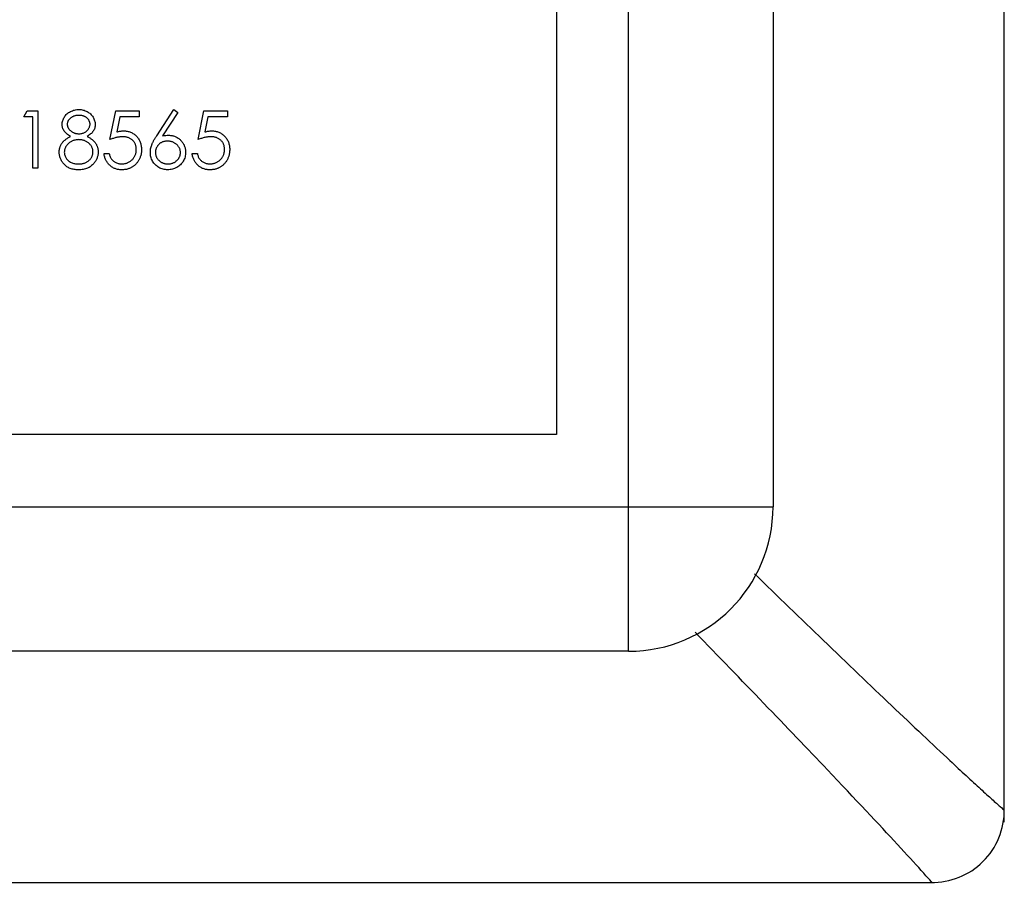
# Model space of a CAD drawing. Units: millimetres. Extents: x 50 to 2920, y 50 to 2050.
# Drawn here: x 1031 to 1045, y 1913 to 1925 of the extents above; entities that cross this region are included whole.
import ezdxf

# ---------------------------------------------------------------- set-up
doc = ezdxf.new("R2010")
doc.units = ezdxf.units.MM
doc.header["$LTSCALE"] = 10

msp = doc.modelspace()

# ---------------------------------------------------------------- linework, layer by layer
at = {"color": 7, "linetype": 'Continuous', "lineweight": 25}
for p, q in [((1045.097, 1914.312), (1045.097, 1936.869)), ((1039.894, 1918.681), (1039.894, 1932.681)), ((1041.894, 1932.681), (1041.894, 1918.681)), ((1038.894, 1931.681), (1038.894, 1919.681)), ((1031.52, 1924.08), (1031.567, 1924.162)), ((1031.642, 1924.08), (1031.52, 1924.08)), ((1031.567, 1924.162), (1031.714, 1924.162)), ((1031.642, 1923.368), (1031.642, 1924.08)), ((1031.714, 1924.162), (1031.714, 1923.368)), ((1032.711, 1923.765), (1032.792, 1924.162)), ((1032.792, 1924.162), (1033.118, 1924.162)), ((1032.848, 1924.08), (1032.805, 1923.872)), ((1033.118, 1924.08), (1032.848, 1924.08)), ((1033.118, 1924.162), (1033.118, 1924.08)), ((1033.359, 1923.82), (1033.596, 1924.182)), ((1033.651, 1924.139), (1033.441, 1923.818)), ((1033.596, 1924.182), (1033.651, 1924.139)), ((1033.932, 1923.765), (1034.014, 1924.162)), ((1034.014, 1924.162), (1034.339, 1924.162)), ((1034.069, 1924.08), (1034.026, 1923.872)), ((1034.339, 1924.08), (1034.069, 1924.08)), ((1034.339, 1924.162), (1034.339, 1924.08)), ((1032.63, 1923.572), (1032.701, 1923.572)), ((1033.851, 1923.572), (1033.922, 1923.572)), ((1031.714, 1923.368), (1031.642, 1923.368)), ((1038.894, 1919.681), (1026.894, 1919.681)), ((1025.894, 1918.681), (1039.894, 1918.681)), ((1039.894, 1918.681), (1041.894, 1918.681)), ((1039.894, 1916.681), (1039.894, 1918.681)), ((1039.894, 1916.681), (1025.894, 1916.681)), ((1021.525, 1913.478), (1044.083, 1913.478))]:
    msp.add_line(p, q, dxfattribs=at)
for centre, radius, start, end in [((1039.894, 1918.681), 2, 270, 0), ((1044.097, 1914.478), 1, 268.9962, 0.5767)]:
    msp.add_arc(centre, radius, start, end, dxfattribs=at)
for points, knots in [([(1032.05, 1923.979), (1032.05, 1923.987), (1032.051, 1924.004), (1032.057, 1924.029), (1032.067, 1924.054), (1032.08, 1924.079), (1032.097, 1924.101), (1032.116, 1924.122), (1032.139, 1924.14), (1032.165, 1924.155), (1032.192, 1924.167), (1032.221, 1924.176), (1032.251, 1924.181), (1032.272, 1924.182), (1032.282, 1924.182)], [0, 0, 0, 0, 0.07406, 0.148874, 0.226674, 0.30815, 0.3912, 0.473975, 0.558341, 0.645404, 0.733357, 0.821087, 0.909285, 1, 1, 1, 1]), ([(1032.278, 1924.101), (1032.273, 1924.101), (1032.262, 1924.1), (1032.246, 1924.099), (1032.231, 1924.096), (1032.216, 1924.092), (1032.202, 1924.087), (1032.189, 1924.08), (1032.177, 1924.073), (1032.165, 1924.065), (1032.155, 1924.055), (1032.146, 1924.046), (1032.138, 1924.035), (1032.132, 1924.025), (1032.127, 1924.013), (1032.123, 1924.002), (1032.121, 1923.99), (1032.121, 1923.982), (1032.121, 1923.977)], [0, 0, 0, 0, 0.075221, 0.147165, 0.216383, 0.283941, 0.350301, 0.414972, 0.479181, 0.544184, 0.607558, 0.667324, 0.725168, 0.781029, 0.834891, 0.889471, 0.944089, 1, 1, 1, 1]), ([(1032.436, 1923.979), (1032.436, 1923.983), (1032.436, 1923.99), (1032.434, 1924.001), (1032.431, 1924.012), (1032.426, 1924.023), (1032.421, 1924.033), (1032.414, 1924.043), (1032.405, 1924.053), (1032.396, 1924.063), (1032.385, 1924.072), (1032.373, 1924.08), (1032.36, 1924.086), (1032.346, 1924.092), (1032.331, 1924.096), (1032.314, 1924.099), (1032.297, 1924.1), (1032.284, 1924.101), (1032.278, 1924.101)], [0, 0, 0, 0, 0.050877, 0.100984, 0.151695, 0.202988, 0.255805, 0.311371, 0.368807, 0.430023, 0.492497, 0.556592, 0.622183, 0.690346, 0.761503, 0.836437, 0.915529, 1, 1, 1, 1]), ([(1032.282, 1924.182), (1032.292, 1924.182), (1032.312, 1924.181), (1032.341, 1924.176), (1032.37, 1924.167), (1032.396, 1924.155), (1032.421, 1924.139), (1032.443, 1924.121), (1032.462, 1924.101), (1032.478, 1924.078), (1032.491, 1924.054), (1032.5, 1924.028), (1032.506, 1924.003), (1032.507, 1923.985), (1032.507, 1923.976)], [0, 0, 0, 0, 0.089386, 0.176259, 0.263004, 0.349801, 0.435431, 0.519202, 0.601265, 0.684145, 0.765868, 0.844918, 0.9223, 1, 1, 1, 1]), ([(1032.165, 1923.81), (1032.156, 1923.815), (1032.138, 1923.825), (1032.115, 1923.843), (1032.095, 1923.862), (1032.078, 1923.884), (1032.065, 1923.906), (1032.056, 1923.929), (1032.05, 1923.954), (1032.05, 1923.97), (1032.05, 1923.979)], [0, 0, 0, 0, 0.145876, 0.282016, 0.410969, 0.534711, 0.654396, 0.770108, 0.884543, 1, 1, 1, 1]), ([(1032.121, 1923.977), (1032.121, 1923.973), (1032.121, 1923.965), (1032.124, 1923.953), (1032.127, 1923.941), (1032.133, 1923.93), (1032.139, 1923.918), (1032.148, 1923.907), (1032.158, 1923.897), (1032.169, 1923.887), (1032.181, 1923.877), (1032.194, 1923.869), (1032.207, 1923.862), (1032.221, 1923.856), (1032.235, 1923.852), (1032.25, 1923.849), (1032.265, 1923.847), (1032.276, 1923.847), (1032.281, 1923.846)], [0, 0, 0, 0, 0.054576, 0.10785, 0.16217, 0.217474, 0.274475, 0.334804, 0.398034, 0.465249, 0.53341, 0.600034, 0.665926, 0.731025, 0.796839, 0.863262, 0.930816, 1, 1, 1, 1]), ([(1032.281, 1923.846), (1032.288, 1923.847), (1032.301, 1923.847), (1032.321, 1923.851), (1032.34, 1923.856), (1032.359, 1923.864), (1032.376, 1923.874), (1032.392, 1923.886), (1032.405, 1923.9), (1032.416, 1923.915), (1032.425, 1923.931), (1032.431, 1923.947), (1032.435, 1923.963), (1032.436, 1923.974), (1032.436, 1923.979)], [0, 0, 0, 0, 0.089713, 0.178541, 0.266908, 0.356931, 0.445731, 0.530796, 0.614591, 0.698244, 0.779084, 0.855316, 0.928538, 1, 1, 1, 1]), ([(1032.507, 1923.976), (1032.507, 1923.968), (1032.506, 1923.951), (1032.501, 1923.926), (1032.492, 1923.903), (1032.48, 1923.881), (1032.464, 1923.861), (1032.444, 1923.843), (1032.421, 1923.825), (1032.404, 1923.815), (1032.395, 1923.81)], [0, 0, 0, 0, 0.121933, 0.239469, 0.354795, 0.471503, 0.5923, 0.719236, 0.854858, 1, 1, 1, 1]), ([(1032.009, 1923.593), (1032.009, 1923.598), (1032.009, 1923.609), (1032.011, 1923.626), (1032.014, 1923.641), (1032.018, 1923.657), (1032.023, 1923.672), (1032.029, 1923.687), (1032.037, 1923.701), (1032.046, 1923.714), (1032.056, 1923.728), (1032.067, 1923.741), (1032.08, 1923.753), (1032.094, 1923.765), (1032.11, 1923.777), (1032.127, 1923.789), (1032.146, 1923.8), (1032.159, 1923.807), (1032.165, 1923.81)], [0, 0, 0, 0, 0.058848, 0.116305, 0.17266, 0.228761, 0.284556, 0.34074, 0.397109, 0.454281, 0.512752, 0.573448, 0.636416, 0.702389, 0.771503, 0.844198, 0.920077, 1, 1, 1, 1]), ([(1032.395, 1923.81), (1032.401, 1923.807), (1032.414, 1923.8), (1032.432, 1923.79), (1032.449, 1923.779), (1032.464, 1923.767), (1032.478, 1923.755), (1032.49, 1923.743), (1032.502, 1923.731), (1032.512, 1923.718), (1032.52, 1923.705), (1032.528, 1923.691), (1032.534, 1923.677), (1032.539, 1923.662), (1032.543, 1923.647), (1032.546, 1923.632), (1032.548, 1923.616), (1032.548, 1923.605), (1032.548, 1923.599)], [0, 0, 0, 0, 0.079014, 0.154585, 0.226862, 0.295893, 0.361596, 0.424657, 0.485332, 0.544011, 0.600974, 0.657857, 0.713988, 0.769479, 0.826138, 0.882891, 0.940704, 1, 1, 1, 1]), ([(1032.886, 1923.806), (1032.88, 1923.806), (1032.867, 1923.805), (1032.847, 1923.803), (1032.827, 1923.8), (1032.806, 1923.796), (1032.783, 1923.79), (1032.76, 1923.783), (1032.736, 1923.775), (1032.719, 1923.768), (1032.711, 1923.765)], [0, 0, 0, 0, 0.10308, 0.21102, 0.325963, 0.4465, 0.574634, 0.7089, 0.851186, 1, 1, 1, 1]), ([(1032.805, 1923.872), (1032.814, 1923.874), (1032.83, 1923.878), (1032.854, 1923.883), (1032.877, 1923.886), (1032.892, 1923.887), (1032.899, 1923.887)], [0, 0, 0, 0, 0.2750684, 0.5329015, 0.7739735, 1, 1, 1, 1]), ([(1033.077, 1923.63), (1033.077, 1923.637), (1033.077, 1923.649), (1033.074, 1923.667), (1033.07, 1923.685), (1033.065, 1923.701), (1033.057, 1923.717), (1033.048, 1923.731), (1033.038, 1923.745), (1033.025, 1923.757), (1033.012, 1923.769), (1032.997, 1923.779), (1032.981, 1923.787), (1032.964, 1923.794), (1032.946, 1923.799), (1032.927, 1923.803), (1032.907, 1923.805), (1032.893, 1923.806), (1032.886, 1923.806)], [0, 0, 0, 0, 0.065364, 0.127475, 0.188336, 0.247203, 0.305628, 0.363605, 0.422603, 0.482641, 0.543265, 0.604095, 0.664953, 0.727207, 0.791428, 0.858028, 0.927023, 1, 1, 1, 1]), ([(1032.899, 1923.887), (1032.908, 1923.887), (1032.925, 1923.887), (1032.951, 1923.883), (1032.975, 1923.877), (1032.998, 1923.869), (1033.02, 1923.859), (1033.041, 1923.846), (1033.06, 1923.831), (1033.078, 1923.815), (1033.095, 1923.796), (1033.109, 1923.775), (1033.122, 1923.754), (1033.131, 1923.731), (1033.139, 1923.707), (1033.144, 1923.682), (1033.148, 1923.655), (1033.148, 1923.637), (1033.149, 1923.627)], [0, 0, 0, 0, 0.065791, 0.129362, 0.190756, 0.251258, 0.310777, 0.370654, 0.431036, 0.492864, 0.555071, 0.61634, 0.676976, 0.738326, 0.800812, 0.864812, 0.931063, 1, 1, 1, 1]), ([(1033.271, 1923.589), (1033.271, 1923.598), (1033.272, 1923.614), (1033.275, 1923.64), (1033.281, 1923.665), (1033.288, 1923.687), (1033.295, 1923.705), (1033.302, 1923.72), (1033.309, 1923.735), (1033.317, 1923.751), (1033.326, 1923.767), (1033.337, 1923.784), (1033.347, 1923.802), (1033.355, 1923.814), (1033.359, 1923.82)], [0, 0, 0, 0, 0.097806, 0.199612, 0.305296, 0.415817, 0.474241, 0.537287, 0.603386, 0.674311, 0.74953, 0.828608, 0.912043, 1, 1, 1, 1]), ([(1033.441, 1923.818), (1033.455, 1923.821), (1033.483, 1923.825), (1033.51, 1923.826), (1033.524, 1923.826)], [0, 0, 0, 0, 0.512659, 1, 1, 1, 1]), ([(1033.524, 1923.826), (1033.532, 1923.826), (1033.548, 1923.825), (1033.571, 1923.822), (1033.593, 1923.817), (1033.615, 1923.809), (1033.635, 1923.8), (1033.655, 1923.788), (1033.673, 1923.774), (1033.691, 1923.758), (1033.707, 1923.741), (1033.721, 1923.723), (1033.733, 1923.703), (1033.742, 1923.682), (1033.75, 1923.661), (1033.755, 1923.638), (1033.758, 1923.615), (1033.759, 1923.599), (1033.759, 1923.591)], [0, 0, 0, 0, 0.065232, 0.128407, 0.19007, 0.250947, 0.311551, 0.372869, 0.435031, 0.49908, 0.5631, 0.62552, 0.686691, 0.747683, 0.80856, 0.87074, 0.93434, 1, 1, 1, 1]), ([(1034.107, 1923.806), (1034.101, 1923.806), (1034.088, 1923.805), (1034.069, 1923.803), (1034.048, 1923.8), (1034.027, 1923.796), (1034.004, 1923.79), (1033.981, 1923.783), (1033.957, 1923.775), (1033.94, 1923.768), (1033.932, 1923.765)], [0, 0, 0, 0, 0.10308, 0.21102, 0.325963, 0.4465, 0.574634, 0.7089, 0.851186, 1, 1, 1, 1]), ([(1034.026, 1923.872), (1034.035, 1923.874), (1034.051, 1923.878), (1034.075, 1923.883), (1034.098, 1923.886), (1034.113, 1923.887), (1034.12, 1923.887)], [0, 0, 0, 0, 0.275068, 0.532901, 0.773973, 1, 1, 1, 1]), ([(1034.298, 1923.63), (1034.298, 1923.637), (1034.298, 1923.649), (1034.295, 1923.667), (1034.292, 1923.685), (1034.286, 1923.701), (1034.279, 1923.717), (1034.269, 1923.731), (1034.259, 1923.745), (1034.246, 1923.757), (1034.233, 1923.769), (1034.218, 1923.779), (1034.202, 1923.787), (1034.185, 1923.794), (1034.167, 1923.799), (1034.148, 1923.803), (1034.128, 1923.805), (1034.114, 1923.806), (1034.107, 1923.806)], [0, 0, 0, 0, 0.065364, 0.127475, 0.188336, 0.247203, 0.305628, 0.363605, 0.422603, 0.482641, 0.543265, 0.604095, 0.664953, 0.727207, 0.791428, 0.858028, 0.927023, 1, 1, 1, 1]), ([(1034.12, 1923.887), (1034.129, 1923.887), (1034.146, 1923.887), (1034.172, 1923.883), (1034.196, 1923.877), (1034.219, 1923.869), (1034.241, 1923.859), (1034.262, 1923.846), (1034.281, 1923.831), (1034.3, 1923.815), (1034.316, 1923.796), (1034.33, 1923.775), (1034.343, 1923.754), (1034.352, 1923.731), (1034.36, 1923.707), (1034.366, 1923.682), (1034.369, 1923.655), (1034.37, 1923.637), (1034.37, 1923.627)], [0, 0, 0, 0, 0.065791, 0.129362, 0.190756, 0.251258, 0.310777, 0.370654, 0.431036, 0.492864, 0.555071, 0.61634, 0.676976, 0.738326, 0.800812, 0.864812, 0.931063, 1, 1, 1, 1]), ([(1032.283, 1923.765), (1032.276, 1923.765), (1032.262, 1923.765), (1032.242, 1923.762), (1032.222, 1923.758), (1032.204, 1923.752), (1032.186, 1923.745), (1032.169, 1923.736), (1032.153, 1923.725), (1032.138, 1923.713), (1032.125, 1923.7), (1032.113, 1923.686), (1032.103, 1923.671), (1032.094, 1923.656), (1032.088, 1923.64), (1032.083, 1923.624), (1032.081, 1923.608), (1032.08, 1923.596), (1032.08, 1923.59)], [0, 0, 0, 0, 0.071271, 0.139816, 0.206503, 0.271543, 0.336092, 0.399815, 0.464273, 0.529341, 0.593716, 0.655632, 0.7149, 0.772168, 0.828849, 0.885119, 0.942078, 1, 1, 1, 1]), ([(1032.477, 1923.598), (1032.477, 1923.603), (1032.476, 1923.614), (1032.474, 1923.63), (1032.469, 1923.645), (1032.463, 1923.66), (1032.455, 1923.674), (1032.445, 1923.688), (1032.433, 1923.702), (1032.42, 1923.715), (1032.406, 1923.726), (1032.39, 1923.737), (1032.374, 1923.745), (1032.357, 1923.753), (1032.34, 1923.758), (1032.321, 1923.762), (1032.302, 1923.765), (1032.289, 1923.765), (1032.283, 1923.765)], [0, 0, 0, 0, 0.057334, 0.113052, 0.169164, 0.225971, 0.283742, 0.343364, 0.406235, 0.471713, 0.538317, 0.603371, 0.667636, 0.732253, 0.797026, 0.863062, 0.930364, 1, 1, 1, 1]), ([(1033.509, 1923.745), (1033.503, 1923.744), (1033.491, 1923.744), (1033.473, 1923.742), (1033.457, 1923.738), (1033.441, 1923.733), (1033.427, 1923.727), (1033.413, 1923.719), (1033.4, 1923.71), (1033.388, 1923.699), (1033.377, 1923.687), (1033.368, 1923.674), (1033.36, 1923.661), (1033.353, 1923.648), (1033.348, 1923.633), (1033.344, 1923.618), (1033.342, 1923.603), (1033.342, 1923.592), (1033.342, 1923.587)], [0, 0, 0, 0, 0.070596, 0.138509, 0.203802, 0.266994, 0.329059, 0.391139, 0.453136, 0.515769, 0.577944, 0.638945, 0.698364, 0.757306, 0.816402, 0.876272, 0.93682, 1, 1, 1, 1]), ([(1033.688, 1923.587), (1033.688, 1923.592), (1033.688, 1923.603), (1033.685, 1923.618), (1033.681, 1923.633), (1033.675, 1923.648), (1033.668, 1923.661), (1033.658, 1923.674), (1033.648, 1923.687), (1033.636, 1923.699), (1033.622, 1923.709), (1033.608, 1923.719), (1033.593, 1923.727), (1033.578, 1923.733), (1033.561, 1923.738), (1033.544, 1923.742), (1033.527, 1923.744), (1033.515, 1923.744), (1033.509, 1923.745)], [0, 0, 0, 0, 0.061145, 0.120007, 0.178246, 0.236508, 0.294903, 0.354696, 0.416717, 0.480659, 0.545834, 0.609768, 0.672988, 0.73581, 0.799817, 0.86476, 0.93108, 1, 1, 1, 1]), ([(1032.277, 1923.348), (1032.267, 1923.348), (1032.246, 1923.349), (1032.216, 1923.352), (1032.188, 1923.358), (1032.161, 1923.366), (1032.137, 1923.377), (1032.115, 1923.39), (1032.095, 1923.406), (1032.077, 1923.424), (1032.061, 1923.443), (1032.047, 1923.463), (1032.035, 1923.484), (1032.025, 1923.504), (1032.018, 1923.526), (1032.013, 1923.548), (1032.009, 1923.57), (1032.009, 1923.585), (1032.009, 1923.593)], [0, 0, 0, 0, 0.078554, 0.152858, 0.223553, 0.290738, 0.355408, 0.418294, 0.48039, 0.543072, 0.604921, 0.664394, 0.721936, 0.778013, 0.833835, 0.888865, 0.944091, 1, 1, 1, 1]), ([(1032.08, 1923.59), (1032.08, 1923.583), (1032.081, 1923.569), (1032.086, 1923.548), (1032.094, 1923.528), (1032.105, 1923.509), (1032.118, 1923.491), (1032.135, 1923.475), (1032.153, 1923.461), (1032.175, 1923.449), (1032.198, 1923.44), (1032.223, 1923.434), (1032.25, 1923.43), (1032.269, 1923.429), (1032.278, 1923.429)], [0, 0, 0, 0, 0.074925, 0.149194, 0.224577, 0.30273, 0.382355, 0.461215, 0.542631, 0.626961, 0.714354, 0.804832, 0.900091, 1, 1, 1, 1]), ([(1032.278, 1923.429), (1032.286, 1923.429), (1032.3, 1923.43), (1032.321, 1923.432), (1032.341, 1923.436), (1032.36, 1923.441), (1032.378, 1923.449), (1032.394, 1923.457), (1032.409, 1923.467), (1032.423, 1923.479), (1032.436, 1923.492), (1032.447, 1923.506), (1032.456, 1923.52), (1032.464, 1923.534), (1032.47, 1923.549), (1032.474, 1923.565), (1032.477, 1923.581), (1032.477, 1923.592), (1032.477, 1923.598)], [0, 0, 0, 0, 0.076539, 0.149123, 0.218771, 0.28534, 0.350781, 0.414576, 0.477614, 0.540787, 0.602606, 0.662422, 0.720006, 0.775964, 0.831158, 0.886696, 0.942567, 1, 1, 1, 1]), ([(1032.548, 1923.599), (1032.548, 1923.592), (1032.548, 1923.577), (1032.545, 1923.554), (1032.54, 1923.532), (1032.533, 1923.511), (1032.525, 1923.491), (1032.514, 1923.472), (1032.503, 1923.453), (1032.493, 1923.441), (1032.488, 1923.435)], [0, 0, 0, 0, 0.128164, 0.253685, 0.377344, 0.500524, 0.6229, 0.745827, 0.871389, 1, 1, 1, 1]), ([(1032.872, 1923.348), (1032.864, 1923.348), (1032.848, 1923.348), (1032.825, 1923.351), (1032.804, 1923.356), (1032.783, 1923.363), (1032.763, 1923.372), (1032.744, 1923.383), (1032.726, 1923.395), (1032.709, 1923.41), (1032.693, 1923.426), (1032.679, 1923.443), (1032.666, 1923.462), (1032.656, 1923.482), (1032.646, 1923.503), (1032.639, 1923.525), (1032.633, 1923.548), (1032.631, 1923.564), (1032.63, 1923.572)], [0, 0, 0, 0, 0.0654348, 0.1287352, 0.1902759, 0.2507767, 0.3108801, 0.3708054, 0.4315588, 0.4934799, 0.5558534, 0.6172625, 0.678601, 0.7406572, 0.8029442, 0.8667748, 0.932333, 1, 1, 1, 1]), ([(1032.701, 1923.572), (1032.703, 1923.564), (1032.706, 1923.55), (1032.713, 1923.529), (1032.722, 1923.511), (1032.733, 1923.495), (1032.746, 1923.481), (1032.761, 1923.468), (1032.777, 1923.456), (1032.795, 1923.447), (1032.814, 1923.439), (1032.835, 1923.433), (1032.855, 1923.43), (1032.869, 1923.429), (1032.876, 1923.429)], [0, 0, 0, 0, 0.094698, 0.182014, 0.264406, 0.342045, 0.418973, 0.496386, 0.577255, 0.661406, 0.746637, 0.831347, 0.915196, 1, 1, 1, 1]), ([(1033.149, 1923.627), (1033.148, 1923.621), (1033.148, 1923.608), (1033.147, 1923.589), (1033.144, 1923.57), (1033.14, 1923.552), (1033.135, 1923.534), (1033.128, 1923.517), (1033.121, 1923.5), (1033.113, 1923.483), (1033.103, 1923.468), (1033.093, 1923.452), (1033.082, 1923.438), (1033.07, 1923.425), (1033.057, 1923.413), (1033.044, 1923.402), (1033.03, 1923.392), (1033.015, 1923.383), (1032.999, 1923.374), (1032.982, 1923.367), (1032.965, 1923.361), (1032.948, 1923.356), (1032.93, 1923.352), (1032.911, 1923.35), (1032.892, 1923.348), (1032.878, 1923.348), (1032.872, 1923.348)], [0, 0, 0, 0, 0.0440117, 0.0874287, 0.1301103, 0.1725429, 0.2141948, 0.2562752, 0.298269, 0.3403556, 0.3824035, 0.4234058, 0.4642317, 0.5040567, 0.5438424, 0.5832671, 0.6230855, 0.6629105, 0.7032302, 0.7436143, 0.7845547, 0.825761, 0.8677656, 0.9107507, 0.9549173, 1, 1, 1, 1]), ([(1032.876, 1923.429), (1032.883, 1923.429), (1032.896, 1923.43), (1032.916, 1923.433), (1032.935, 1923.437), (1032.953, 1923.443), (1032.97, 1923.451), (1032.987, 1923.461), (1033.003, 1923.473), (1033.018, 1923.486), (1033.032, 1923.501), (1033.044, 1923.517), (1033.054, 1923.534), (1033.063, 1923.551), (1033.069, 1923.57), (1033.074, 1923.589), (1033.077, 1923.61), (1033.077, 1923.623), (1033.077, 1923.63)], [0, 0, 0, 0, 0.0642043, 0.1264188, 0.1876715, 0.2480408, 0.3083373, 0.3696904, 0.431725, 0.4959704, 0.5597785, 0.622313, 0.6839254, 0.7451043, 0.8067492, 0.8690927, 0.9332931, 1, 1, 1, 1]), ([(1033.511, 1923.348), (1033.5, 1923.348), (1033.479, 1923.349), (1033.448, 1923.355), (1033.418, 1923.365), (1033.39, 1923.379), (1033.363, 1923.396), (1033.34, 1923.416), (1033.319, 1923.44), (1033.302, 1923.467), (1033.288, 1923.496), (1033.278, 1923.526), (1033.272, 1923.558), (1033.271, 1923.579), (1033.271, 1923.589)], [0, 0, 0, 0, 0.084339, 0.167061, 0.249579, 0.33294, 0.416119, 0.49776, 0.580626, 0.664858, 0.749533, 0.832448, 0.915661, 1, 1, 1, 1]), ([(1033.342, 1923.587), (1033.342, 1923.581), (1033.342, 1923.571), (1033.345, 1923.555), (1033.349, 1923.54), (1033.354, 1923.526), (1033.362, 1923.512), (1033.37, 1923.499), (1033.381, 1923.487), (1033.393, 1923.475), (1033.405, 1923.464), (1033.419, 1923.455), (1033.433, 1923.447), (1033.448, 1923.44), (1033.464, 1923.435), (1033.48, 1923.432), (1033.497, 1923.43), (1033.509, 1923.429), (1033.515, 1923.429)], [0, 0, 0, 0, 0.061846, 0.121875, 0.180772, 0.239261, 0.298623, 0.358671, 0.420767, 0.485205, 0.550356, 0.613636, 0.676603, 0.739323, 0.802186, 0.866731, 0.932045, 1, 1, 1, 1]), ([(1033.759, 1923.591), (1033.759, 1923.58), (1033.758, 1923.558), (1033.752, 1923.526), (1033.742, 1923.496), (1033.728, 1923.467), (1033.71, 1923.441), (1033.689, 1923.418), (1033.665, 1923.397), (1033.637, 1923.38), (1033.608, 1923.366), (1033.576, 1923.355), (1033.544, 1923.349), (1033.522, 1923.348), (1033.511, 1923.348)], [0, 0, 0, 0, 0.085993, 0.169113, 0.250536, 0.331896, 0.41356, 0.494112, 0.576294, 0.660703, 0.74612, 0.83001, 0.914417, 1, 1, 1, 1]), ([(1033.515, 1923.429), (1033.521, 1923.429), (1033.532, 1923.43), (1033.549, 1923.432), (1033.566, 1923.435), (1033.581, 1923.44), (1033.596, 1923.447), (1033.611, 1923.455), (1033.625, 1923.464), (1033.637, 1923.475), (1033.649, 1923.487), (1033.66, 1923.499), (1033.668, 1923.512), (1033.675, 1923.526), (1033.681, 1923.54), (1033.685, 1923.555), (1033.687, 1923.571), (1033.688, 1923.581), (1033.688, 1923.587)], [0, 0, 0, 0, 0.0679435, 0.1332463, 0.1977803, 0.2606323, 0.3233414, 0.3862974, 0.4500708, 0.5152102, 0.5796369, 0.6413331, 0.7017092, 0.7607798, 0.8192589, 0.8781457, 0.9381646, 1, 1, 1, 1]), ([(1034.093, 1923.348), (1034.085, 1923.348), (1034.069, 1923.348), (1034.047, 1923.351), (1034.025, 1923.356), (1034.004, 1923.363), (1033.984, 1923.372), (1033.965, 1923.383), (1033.947, 1923.395), (1033.93, 1923.41), (1033.914, 1923.426), (1033.9, 1923.443), (1033.887, 1923.462), (1033.877, 1923.482), (1033.867, 1923.503), (1033.86, 1923.525), (1033.854, 1923.548), (1033.852, 1923.564), (1033.851, 1923.572)], [0, 0, 0, 0, 0.0654348, 0.1287352, 0.1902759, 0.2507767, 0.3108801, 0.3708054, 0.4315588, 0.4934799, 0.5558534, 0.6172625, 0.678601, 0.7406572, 0.8029442, 0.8667748, 0.932333, 1, 1, 1, 1]), ([(1033.922, 1923.572), (1033.924, 1923.564), (1033.927, 1923.55), (1033.935, 1923.529), (1033.943, 1923.511), (1033.955, 1923.495), (1033.967, 1923.481), (1033.982, 1923.468), (1033.998, 1923.456), (1034.016, 1923.447), (1034.036, 1923.439), (1034.056, 1923.433), (1034.076, 1923.43), (1034.09, 1923.429), (1034.097, 1923.429)], [0, 0, 0, 0, 0.094698, 0.182014, 0.264406, 0.342045, 0.418973, 0.496386, 0.577255, 0.661406, 0.746637, 0.831347, 0.915196, 1, 1, 1, 1]), ([(1034.37, 1923.627), (1034.37, 1923.621), (1034.369, 1923.608), (1034.368, 1923.589), (1034.365, 1923.57), (1034.361, 1923.552), (1034.356, 1923.534), (1034.35, 1923.517), (1034.342, 1923.5), (1034.334, 1923.483), (1034.324, 1923.468), (1034.314, 1923.452), (1034.303, 1923.438), (1034.291, 1923.425), (1034.278, 1923.413), (1034.265, 1923.402), (1034.251, 1923.392), (1034.236, 1923.383), (1034.22, 1923.374), (1034.204, 1923.367), (1034.187, 1923.361), (1034.169, 1923.356), (1034.151, 1923.352), (1034.132, 1923.35), (1034.113, 1923.348), (1034.1, 1923.348), (1034.093, 1923.348)], [0, 0, 0, 0, 0.044012, 0.087429, 0.13011, 0.172543, 0.214195, 0.256275, 0.298269, 0.340356, 0.382404, 0.423406, 0.464232, 0.504057, 0.543842, 0.583267, 0.623086, 0.66291, 0.70323, 0.743614, 0.784555, 0.825761, 0.867766, 0.910751, 0.954917, 1, 1, 1, 1]), ([(1034.097, 1923.429), (1034.104, 1923.429), (1034.117, 1923.43), (1034.137, 1923.433), (1034.156, 1923.437), (1034.174, 1923.443), (1034.192, 1923.451), (1034.208, 1923.461), (1034.224, 1923.473), (1034.239, 1923.486), (1034.253, 1923.501), (1034.265, 1923.517), (1034.276, 1923.534), (1034.284, 1923.551), (1034.291, 1923.57), (1034.295, 1923.589), (1034.298, 1923.61), (1034.298, 1923.623), (1034.298, 1923.63)], [0, 0, 0, 0, 0.0642043, 0.1264188, 0.1876715, 0.2480408, 0.3083373, 0.3696904, 0.431725, 0.4959704, 0.5597785, 0.622313, 0.6839254, 0.7451043, 0.8067492, 0.8690927, 0.9332931, 1, 1, 1, 1]), ([(1032.488, 1923.435), (1032.482, 1923.428), (1032.469, 1923.414), (1032.448, 1923.396), (1032.424, 1923.381), (1032.399, 1923.369), (1032.371, 1923.359), (1032.342, 1923.353), (1032.31, 1923.349), (1032.288, 1923.348), (1032.277, 1923.348)], [0, 0, 0, 0, 0.119283, 0.237093, 0.354796, 0.474576, 0.59746, 0.724926, 0.858883, 1, 1, 1, 1])]:
    msp.add_open_spline(points, degree=3, knots=knots, dxfattribs=at)
at = {"color": 8, "linetype": 'Continuous', "lineweight": 25}
for points, knots in [([(1041.636, 1917.755), (1041.959, 1917.442), (1042.633, 1916.79), (1043.559, 1915.904), (1044.2, 1915.3), (1044.576, 1914.951), (1044.774, 1914.77), (1044.936, 1914.622), (1045.046, 1914.524), (1045.102, 1914.473), (1045.09, 1914.484), (1045.087, 1914.487)], [0, 0, 0, 0, 0.191844, 0.399964, 0.609136, 0.679523, 0.752055, 0.825035, 0.899801, 0.975395, 1, 1, 1, 1]), ([(1044.076, 1913.502), (1044.083, 1913.494), (1044.131, 1913.439), (1043.96, 1913.632), (1043.547, 1914.084), (1042.544, 1915.156), (1041.457, 1916.28), (1040.816, 1916.944)], [0, 0, 0, 0, 0.024564, 0.172034, 0.319926, 0.599032, 1, 1, 1, 1])]:
    msp.add_open_spline(points, degree=3, knots=knots, dxfattribs=at)

doc.saveas('drawing.dxf')
